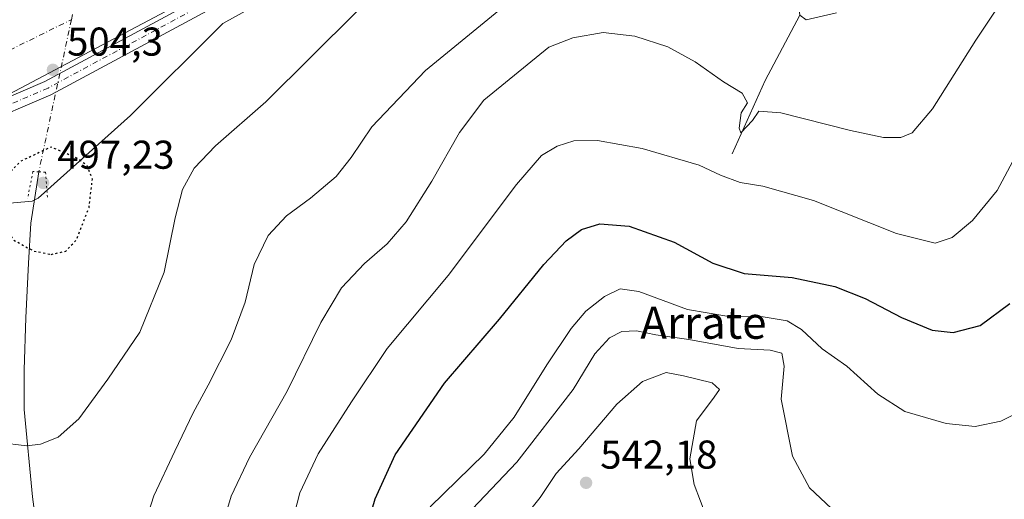
# Model space of a CAD drawing. Units: metres. Extents: x 604142 to 607592, y 4722275 to 4724640.
# Drawn here: x 606565 to 606810, y 4723284 to 4723404 of the extents above; entities that cross this region are included whole.
import ezdxf
from ezdxf.enums import TextEntityAlignment as Align

# ---------------------------------------------------------------- set-up
doc = ezdxf.new("R2010")
doc.units = ezdxf.units.M
doc.header["$MEASUREMENT"] = 0
doc.linetypes.add('DGN Style 4', pattern=[2.6384748266838614, 1.318413404963828, -0.6592067024819142, 0.001648016756204785, -0.6592067024819142])
doc.linetypes.add('DGN Style 5', pattern=[1.1536117293433497, 0.4944050268614355, -0.6592067024819142])
for name, color, linetype, lineweight in [('Corriente artificial Cxs', 4, 'Continuous', 13), ('Corriente artificial eje', 142, 'DGN Style 4', 0), ('Corriente natural lineal', 142, 'Continuous', 13), ('Corriente natural lineal oculto', 9, 'DGN Style 4', 13), ('Cultivos herbáceos CxS', 92, 'Continuous', 0), ('Curva de nivel maestra', 30, 'Continuous', 30), ('Curva de nivel maestra depresión', 30, 'DGN Style 5', 30), ('Curva de nivel normal', 30, 'Continuous', 0), ('Pastizal CxS', 92, 'Continuous', 0), ('Pista no pavimentada Cxs', 111, 'Continuous', 0), ('Pista no pavimentada eje', 91, 'DGN Style 4', 0), ('Puente lineal', 2, 'DGN Style 5', 0), ('Punto de cota en terreno', 7, 'Continuous', 0), ('Rótulo de punto de cota en terreno', 7, 'Continuous', 0), ('Suelo desnudo CxS', 253, 'Continuous', 0), ('Texto cartográfico', 7, 'Continuous', 0)]:
    doc.layers.add(name, color=color, linetype=linetype, lineweight=lineweight)
doc.styles.add('Style-Arial', font='txt')

# ---------------------------------------------------------------- blocks, each defined once
blk = doc.blocks.new('*U16')
at = {"layer": 'Cultivos herbáceos CxS', "color": 92, "linetype": 'Continuous', "lineweight": 0}
blk.add_polyline3d([(606532.8504999997, 4723355.330700001, 505.2439000000013), (606568.2719000002, 4723358.466700001, 499.2630999999965), (606569.7188999997, 4723359.235099999, 498.9634999999981), (606592.7692999998, 4723379.8073, 502.6524000000064), (606615.6857000003, 4723402.723099999, 504.7448000000004), (606645.1491, 4723419.0911, 504.7237000000023), (606720.4446999999, 4723455.1009, 504.0283999999957), (606736.8132999997, 4723466.558499999, 504.8653000000049), (606808.8353000004, 4723504.2051, 504.9655999999959), (606844.8463000003, 4723520.573100001, 504.8304999999964)], dxfattribs=at)
blk = doc.blocks.new('5PATER')
at = {"layer": 'Pastizal CxS', "linetype": 'Continuous', "lineweight": 0}
h = blk.add_hatch(color=51, dxfattribs=at)
edge = h.paths.add_edge_path()
edge.add_ellipse((0, 0), major_axis=(-0.1095731443231308, -0.1110710700762829), ratio=0.9994222409660322, start_angle=0, end_angle=360)

msp = doc.modelspace()

# ---------------------------------------------------------------- linework, layer by layer
at = {"layer": 'Corriente artificial Cxs', "color": 4, "linetype": 'Continuous', "lineweight": 13, "extrusion": (-0.004060940636363391, -0.002148934557121126, 0.9999894453650084), "elevation": -12111.45196144816, "flags": 128}
msp.add_lwpolyline([(606903.7314510284, 4723552.18008734), (606556.5265847336, 4723368.451063116)], dxfattribs=at)
at = {"layer": 'Corriente artificial Cxs', "color": 4, "linetype": 'Continuous', "lineweight": 13}
msp.add_polyline3d([(606897.3000999996, 4723584.9101, 505.2345999999961), (606901.6908999998, 4723576.6757, 502.8046999999933), (606902.6486999998, 4723574.8794, 502.7350000000006), (606906.6898999996, 4723567.3004, 503.8024000000005), (606559.4895000001, 4723383.571699999, 501.9976000000024), (606552.4200999998, 4723380.200099999, 502.9817999999942), (606529.9700999996, 4723377.120100001, 504.7560999999987), (606526.7001, 4723375.390100001, 506.5938000000024), (606523.6300999997, 4723383.450099999, 506.9094999999944), (606526.7001, 4723384.220100001, 506.3003999999929), (606545.1201, 4723398.4301, 504.7596999999951), (606552.4200999998, 4723401.3101, 504.4621999999945), (606614.5861000001, 4723435.629699999, 504.6352000000043), (606739.2845000001, 4723501.788899999, 504.7476000000024), (606819.3028999995, 4723544.730799999, 504.7841000000044), (606820.1413000004, 4723545.1807, 504.7752000000037), (606896.7648999998, 4723585.7149, 505.1931999999942), (606897.2805000005, 4723584.9395, 505.2332000000025)], close=True, dxfattribs=at)
at = {"layer": 'Corriente artificial eje', "color": 142, "linetype": 'DGN Style 4', "lineweight": 0, "extrusion": (0.4228352477321175, -0.888068292373863, 0.1804024981963662), "elevation": -3938131.893072552, "flags": 128}
msp.add_lwpolyline([(2578147.062701159, 722814.7027938715), (2578180.316979825, 722808.065901532), (2578205.209105324, 722810.1180717507)], dxfattribs=at)
at = {"layer": 'Corriente natural lineal', "color": 142, "linetype": 'Continuous', "lineweight": 13}
for points in [[(606742.4923, 4723370.254600001, 518.278999999995), (606750.6944000004, 4723388.5109, 513.7862000000023), (606759.3799999999, 4723404.82, 510.7295000000013), (606758.1026999997, 4723416.5568, 509.1729999999953), (606747.8457000004, 4723428.687999999, 507.8623999999982), (606722.7613000004, 4723455.3674, 503.6647999999987)], [(606572.2301000003, 4723255.340100001, 510.1772000000056), (606568.3501000004, 4723284.8201, 506.0865999999951), (606566.3101000005, 4723306.520099999, 503.8294000000024), (606566.2401000002, 4723316.420100001, 502.943299999999), (606566.6601, 4723329.360099999, 501.6150999999954), (606567.3201000001, 4723342.9901, 500.272100000002), (606567.9301000005, 4723352.9801, 499.5619000000006), (606569.9001000002, 4723365.7601, 499.5807000000059)]]:
    msp.add_polyline3d(points, dxfattribs=at)
at = {"layer": 'Corriente natural lineal oculto', "color": 9, "linetype": 'DGN Style 4', "lineweight": 13, "extrusion": (0.02768690956045666, 0.1300043443136857, 0.9911267857840185), "elevation": 631354.8615184197, "flags": 128}
msp.add_lwpolyline([(390601.2588547139, -4703966.525146421), (390601.2588547138, -4704011.739601923)], dxfattribs=at)
at = {"layer": 'Corriente natural lineal oculto', "color": 9, "linetype": 'DGN Style 4', "lineweight": 13, "extrusion": (-0.01330457618348871, -0.0621156038614785, 0.9979802803710611), "elevation": -300966.3002066805, "flags": 128}
msp.add_lwpolyline([(-396145.2753998622, 4736134.244423207), (-396145.2753998622, 4736095.396409526)], dxfattribs=at)
at = {"layer": 'Cultivos herbáceos CxS', "color": 92, "linetype": 'Continuous', "lineweight": 0}
msp.add_polyline3d([(606532.8504999997, 4723355.330700001, 505.2439000000013), (606568.2719000002, 4723358.466700001, 499.2630999999965), (606569.7188999997, 4723359.235099999, 498.9634999999981), (606592.7692999998, 4723379.8073, 502.6524000000064), (606615.6857000003, 4723402.723099999, 504.7448000000004), (606645.1491, 4723419.0911, 504.7237000000023), (606720.4446999999, 4723455.1009, 504.0283999999957), (606736.8132999997, 4723466.558499999, 504.8653000000049), (606808.8353000004, 4723504.2051, 504.9655999999959), (606844.8463000003, 4723520.573100001, 504.8304999999964)], dxfattribs=at)
at = {"layer": 'Curva de nivel maestra', "color": 30, "linetype": 'Continuous', "lineweight": 30, "elevation": 525, "flags": 128}
msp.add_lwpolyline([(606649.4100000003, 4723269.700099999), (606653.6200000001, 4723284.280099999), (606658.6399999997, 4723295.2501), (606670.9299999997, 4723313.0801), (606684.6200000001, 4723329.0601), (606695.6699999999, 4723342.6501), (606701.1500000004, 4723348.610099999), (606705.0300000003, 4723351.370100001), (606709.5700000003, 4723352.8101), (606716.8700000001, 4723352.210100001), (606728.0999999996, 4723348.2401), (606737.6799999997, 4723342.9801), (606745.4900000002, 4723340.460100001), (606757.4199999999, 4723339.420100001), (606768.0899999999, 4723337.1601), (606775.6299999999, 4723334.200099999), (606784.7000000002, 4723329.470100001), (606792.29, 4723326.300100001), (606797.5, 4723325.770099999), (606804.2100000001, 4723327.440099999), (606811.6299999999, 4723332.9801)], dxfattribs=at)
at = {"layer": 'Curva de nivel maestra depresión', "color": 30, "linetype": 'DGN Style 5', "lineweight": 30, "elevation": 500, "flags": 128}
msp.add_lwpolyline([(606572.9699999997, 4723345.200099999), (606576.6399999997, 4723346.0001), (606579.2999999998, 4723348.860099999), (606582.4299999997, 4723356.860099999), (606583.25, 4723363.950099999), (606581.9500000002, 4723367.2401), (606579.7400000002, 4723369.030099999), (606572.9699999997, 4723371.9301), (606565.3799999999, 4723368.380100001), (606560.8499999996, 4723363.720100001), (606560.2599999999, 4723361.4901), (606561.54, 4723358.710100001), (606561.1500000004, 4723355.200099999), (606561.3200000003, 4723352.520099999), (606563.4800000006, 4723348.860099999), (606568.5999999996, 4723346.0601), (606572.9699999997, 4723345.200099999)], dxfattribs=at)
at = {"layer": 'Curva de nivel normal', "color": 30, "linetype": 'Continuous', "lineweight": 0, "flags": 128}
for points, elevation in [([(606615.2800000003, 4723276.610099999), (606617.7699999996, 4723284.970100001), (606622.3799999999, 4723294.5801), (606631.7400000002, 4723311.1501), (606640.1399999997, 4723328.200099999), (606645.2599999999, 4723336.860099999), (606650.9500000002, 4723342.9301), (606656.6299999999, 4723347.8201), (606661.4000000004, 4723353.340100001), (606667.7400000002, 4723363.470100001), (606674.6600000003, 4723375.5701), (606680.7000000002, 4723383.5801), (606696.8399999999, 4723396.790100001), (606702.8899999997, 4723399.130100001), (606710.3899999997, 4723400.440099999), (606718.3200000003, 4723399.5801), (606726.4800000006, 4723396.880100001), (606733.2800000003, 4723393.1501), (606740.3600000005, 4723388.1801), (606744.9900000002, 4723385.360099999), (606746.3600000005, 4723382.9901), (606744.79, 4723380.420100001), (606744.2300000006, 4723376.610099999), (606744.6500000004, 4723375.440099999), (606747.6100000005, 4723378.590100001), (606749.1200000001, 4723380.890100001), (606754.6500000004, 4723380.420100001), (606771.9900000002, 4723376.0601), (606780.1699999999, 4723374.350099999), (606784.5, 4723374.280099999), (606787.3600000005, 4723375.440099999), (606792.4199999999, 4723381.4801), (606803.2100000001, 4723398.5601), (606815.9000000004, 4723417.670100001)], 515), ([(606553.0700000003, 4723299.120100001), (606566.9699999997, 4723297.540100001), (606570.3700000001, 4723297.920100001), (606574.7000000002, 4723299.620100001), (606579.8799999999, 4723304.2301), (606587.0899999999, 4723314.140100001), (606595.0300000003, 4723325.800100001), (606601.1399999997, 4723340.7501), (606603.9000000004, 4723354.340100001), (606605.6799999997, 4723361.360099999), (606608.5800000001, 4723366.640100001), (606613.9100000003, 4723372.2301), (606626.3899999997, 4723383.2401), (606648.9600000001, 4723405.590100001)], 505), ([(606593.6600000003, 4723269.640100001), (606598.5300000003, 4723285.0701), (606603.75, 4723296.140100001), (606608.3099999996, 4723305.720100001), (606612.0999999996, 4723312.5801), (606617.8399999999, 4723323.9101), (606621.29, 4723333.280099999), (606623.5499999998, 4723342.640100001), (606627.0499999998, 4723349.880100001), (606631.5599999996, 4723354.800100001), (606637.54, 4723359.2301), (606643.9199999999, 4723364.5701), (606647.6699999999, 4723369.3301), (606652.7800000003, 4723376.960100001), (606666.1799999997, 4723391.0001), (606684.4000000004, 4723405.950099999)], 510), ([(606759.3799999999, 4723404.8201), (606760.9400000004, 4723403.600099999), (606768.5099999999, 4723405.370100001)], 510), ([(606631.5800000001, 4723272.9101), (606634.8799999999, 4723285.780099999), (606639.4500000002, 4723295.520099999), (606647.7599999999, 4723308.4801), (606656.6100000005, 4723321.7501), (606671.7800000003, 4723339.940099999), (606688.8200000003, 4723362.5801), (606695.0800000001, 4723369.840100001), (606698.9500000002, 4723372.170100001), (606703.1200000001, 4723373.4801), (606708.9500000002, 4723373.5701), (606720.1100000005, 4723371.5701), (606734.2599999999, 4723367.450099999), (606739.5800000001, 4723364.970100001), (606744.54, 4723363.140100001), (606750.1399999997, 4723362.220100001), (606762.75, 4723358.6601), (606783.4000000004, 4723350.370100001), (606793.0199999996, 4723348.0001), (606797.2400000002, 4723349.390100001), (606802.3799999999, 4723353.620100001), (606808.4600000001, 4723361.090100001), (606812.9299999997, 4723369.5001)], 520), ([(606817.0199999996, 4723307.440099999), (606809.4100000003, 4723303.6501), (606802.9800000006, 4723302.3301), (606795.79, 4723303.0801), (606785.4699999997, 4723306.0601), (606778.7599999999, 4723310.4101), (606771.0199999996, 4723317.360099999), (606764.9100000003, 4723321.700099999), (606759.8099999996, 4723326.4801), (606756.2100000001, 4723328.6801), (606750.2400000002, 4723329.630100001), (606741.2100000001, 4723329.800100001), (606731.3899999997, 4723331.470100001), (606719.3200000003, 4723335.950099999), (606714.6399999997, 4723336.640100001), (606710.7400000002, 4723334.7401), (606706.0999999996, 4723331.0801), (606702.4000000004, 4723326.7501), (606696.3399999999, 4723317.700099999), (606688.2199999997, 4723304.630100001), (606680.79, 4723295.450099999), (606667.3600000005, 4723282.3301)], 530), ([(606673.0300000003, 4723276.720100001), (606688.9000000004, 4723293.4101), (606702.9000000004, 4723311.540100001), (606708.3300000001, 4723320.4001), (606711.9699999997, 4723324.440099999), (606715.0800000001, 4723325.950099999), (606718.6699999999, 4723326.1601), (606723.5199999996, 4723325.1501), (606731.7100000001, 4723324.020099999), (606744.0300000003, 4723321.7601), (606751.9900000002, 4723321.3301), (606754.8399999999, 4723320.5701), (606755.4800000006, 4723317.3301), (606754.7100000001, 4723309.100099999), (606757.5199999996, 4723294.9101), (606761.7300000006, 4723287.0001), (606767.2800000003, 4723281.860099999)], 535), ([(606689.3600000005, 4723277.920100001), (606694.7100000001, 4723284.590100001), (606698.7199999997, 4723290.5801), (606704.3099999996, 4723296.710100001), (606713.7800000003, 4723307.9001), (606720.1799999997, 4723313.530099999), (606726.0999999996, 4723315.800100001), (606730.3899999997, 4723314.960100001), (606737.54, 4723313.170100001), (606739.3300000001, 4723311.550100001), (606738, 4723309.640100001), (606733.6299999999, 4723303.7301), (606731.9800000006, 4723294.220100001), (606733.0800000001, 4723287.860099999), (606736.2300000006, 4723279.600099999)], 540)]:
    msp.add_lwpolyline(points, dxfattribs=dict(at, elevation=elevation))
at = {"layer": 'Pista no pavimentada Cxs', "color": 111, "linetype": 'Continuous', "lineweight": 0}
for points in [[(606552.9352000002, 4723380.445800001, 503.9155000000028), (606553.4052999998, 4723380.551300001, 503.929099999994), (606571.4347000001, 4723388.259500001, 504.3929000000062), (606624.6615000004, 4723416.976299999, 504.3366999999998), (606749.2651000004, 4723483.085100001, 504.4567999999999), (606830.1114999996, 4723526.4713, 504.3558000000049), (606908.9385000002, 4723568.1481, 505.1815999999963), (606908.9831999998, 4723568.168199999, 505.1803999999975)], [(606819.8120999997, 4723545.7985, 504.7455999999948), (606738.9550999999, 4723502.406500001, 504.8545000000013), (606614.2298999997, 4723436.233300001, 504.6738999999943), (606553.1410999997, 4723404.786699999, 504.8221000000049), (606537.3882999998, 4723394.6787, 505.3184999999939), (606528.3410999998, 4723387.991699999, 506.5589999999939), (606522.6316999998, 4723383.351700001, 507.3080999999948), (606521.7829, 4723381.7257, 507.5371000000014), (606523.1120999996, 4723377.840299999, 507.3962000000029), (606526.0012999997, 4723375.0507, 506.9165000000066), (606534.1875, 4723376.2369, 505.9529999999941), (606553.4052999998, 4723380.551300001, 503.929099999994), (606571.4347000001, 4723388.259500001, 504.3929000000062), (606624.6615000004, 4723416.976299999, 504.3366999999998), (606749.2651000004, 4723483.085100001, 504.4567999999999), (606830.1114999996, 4723526.4713, 504.3558000000049)], [(606831.8041000003, 4723523.2941, 504.8196999999927), (606750.9596999995, 4723479.9091, 504.8767999999982), (606626.3596999999, 4723413.801899999, 504.7688999999955), (606573.0721000005, 4723385.052300001, 504.700800000006), (606572.9249, 4723384.9815, 504.7078000000038), (606554.6684999998, 4723377.176300001, 504.8019000000059)], [(606831.8041000003, 4723523.2941, 504.8196999999927), (606750.9596999995, 4723479.9091, 504.8767999999982), (606626.3596999999, 4723413.801899999, 504.7688999999955), (606573.0721000005, 4723385.052300001, 504.700800000006), (606572.9249, 4723384.9815, 504.7078000000038), (606554.6684999998, 4723377.176300001, 504.8019000000059)]]:
    msp.add_polyline3d(points, dxfattribs=at)
at = {"layer": 'Pista no pavimentada eje', "color": 91, "linetype": 'DGN Style 4', "lineweight": 0}
msp.add_polyline3d([(606911.5484999996, 4723567.4921, 505.3904000000039), (606909.7796999998, 4723566.5569, 505.2911000000022), (606830.9577000003, 4723524.8827, 504.6371999999974), (606750.1123000003, 4723481.497099999, 504.7945000000037), (606625.5105, 4723415.3891, 504.5975000000035), (606572.2172999998, 4723386.636499999, 504.7023000000045), (606553.9609000003, 4723378.831300001, 504.485799999995), (606534.5141000003, 4723374.465500001, 506.2908000000025), (606525.3859000001, 4723373.142700001, 507.3095999999932), (606521.5494999997, 4723376.846899999, 507.7289000000019), (606519.8296999997, 4723381.8739, 507.7701999999991), (606521.2081000004, 4723384.5141, 507.4532999999938)], dxfattribs=at)
at = {"layer": 'Puente lineal', "color": 2, "linetype": 'DGN Style 5', "lineweight": 0}
msp.add_polyline3d([(606572.0500999996, 4723359.4301, 498.999100000001), (606571.6001000004, 4723365.690099999, 499.0724999999948), (606569.9001000002, 4723365.7601, 499.3199000000022), (606568.4600999998, 4723365.8201, 499.5295999999944), (606567.0900999998, 4723359.0001, 499.4942000000011)], dxfattribs=at)
at = {"layer": 'Suelo desnudo CxS', "color": 253, "linetype": 'Continuous', "lineweight": 0}
for points in [[(606844.8463000003, 4723520.573100001, 504.8304999999964), (606808.8353000004, 4723504.2051, 504.9655999999959), (606736.8132999997, 4723466.558499999, 504.8653000000049), (606720.4446999999, 4723455.1009, 504.0283999999957), (606645.1491, 4723419.0911, 504.7237000000023), (606615.6857000003, 4723402.723099999, 504.7448000000004), (606592.7692999998, 4723379.8073, 502.6524000000064), (606569.7188999997, 4723359.235099999, 498.9634999999981), (606568.2719000002, 4723358.466700001, 499.2630999999965), (606532.8504999997, 4723355.330700001, 505.2439000000013)], [(606532.8504999997, 4723355.330700001, 505.2439000000013), (606568.2719000002, 4723358.466700001, 499.2630999999965), (606569.7188999997, 4723359.235099999, 498.9634999999981), (606592.7692999998, 4723379.8073, 502.6524000000064), (606615.6857000003, 4723402.723099999, 504.7448000000004), (606645.1491, 4723419.0911, 504.7237000000023), (606720.4446999999, 4723455.1009, 504.0283999999957), (606736.8132999997, 4723466.558499999, 504.8653000000049), (606808.8353000004, 4723504.2051, 504.9655999999959), (606844.8463000003, 4723520.573100001, 504.8304999999964)]]:
    msp.add_polyline3d(points, dxfattribs=at)

# ---------------------------------------------------------------- block references
at = {"layer": 'Cultivos herbáceos CxS', "color": 92, "linetype": 'Continuous', "lineweight": 0}
msp.add_blockref('*U16', (0, 0), dxfattribs=at)
at = {"layer": 'Punto de cota en terreno', "color": 7, "linetype": 'Continuous', "lineweight": 0, "xscale": 10, "yscale": 10, "zscale": 10}
for p in [(606573.4299999997, 4723391.180000001, 504.3000000000029), (606571, 4723363, 497.2299999999959), (606706.1500000004, 4723288.289999999, 542.179999999993)]:
    msp.add_blockref('5PATER', p, dxfattribs=at)

# ---------------------------------------------------------------- texts
at = {"layer": 'Rótulo de punto de cota en terreno', "color": 7, "linetype": 'Continuous', "lineweight": 0, "style": 'Style-Arial'}
for s, p in [('504,3', (606576.9578, 4723394.707800001)), ('497,23', (606574.5278000003, 4723366.527799999)), ('542,18', (606709.6777999997, 4723291.8178))]:
    msp.add_text(s, height=7.000000000000002, dxfattribs=at).set_placement(p)
at = {"layer": 'Texto cartográfico', "color": 7, "linetype": 'Continuous', "lineweight": 0, "style": 'Style-Arial'}
msp.add_text('Arrate', height=8, dxfattribs=at).set_placement((606735.3541646342, 4723328.170150001), align=Align.MIDDLE_CENTER)

doc.saveas('drawing.dxf')
